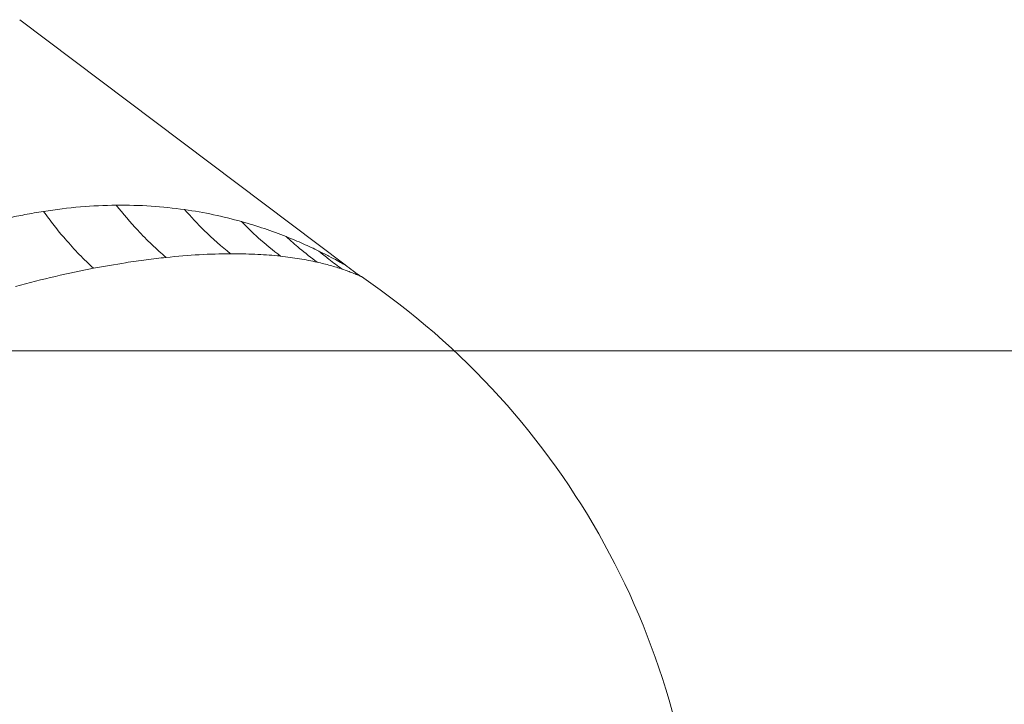
# Model space of a CAD drawing. Extents: x -4147 to -1492, y -2509 to 538.
# Drawn here: x -2036 to -1798, y 317 to 482 of the extents above; entities that cross this region are included whole.
import ezdxf

# ---------------------------------------------------------------- set-up
doc = ezdxf.new("R2010")
doc.units = 0
doc.header["$LTSCALE"] = 5
doc.layers.add('SLD-0', color=7, linetype='Continuous')
doc.styles.add('Brunner 2014', font='arial.ttf', dxfattribs={"height": 35})
doc.dimstyles.new('Brunner 2014', dxfattribs={"dimscale": 5, "dimtxt": 35, "dimasz": 5, "dimexe": 3.175, "dimexo": 0, "dimgap": 0.762, "dimtad": 1, "dimdec": 0, "dimrnd": 1e-08, "dimtxsty": 'Brunner 2014', "dimcen": 0.09, "dimdle": 10, "dimclrd": 7, "dimclre": 7, "dimclrt": 7, "dimadec": 1, "dimazin": 2, "dimtfac": 0.666667, "dimtdec": 0, "dimtmove": 0, "dimatfit": 3, "dimldrblk": 'Filled-1', "dimfxl": 1, "dimtolj": 1, "dimlwd": 5, "dimlwe": 5, "dimarcsym": 0})

# ---------------------------------------------------------------- blocks, each defined once
blk = doc.blocks.new('*D87')
at = {"layer": 'Defpoints', "color": 0, "lineweight": 5, "transparency": 16777216}
for p in [(-2196.35, 402.16), (-1507.76, 402.16), (-1707.83, -635.37)]:
    blk.add_point(p, dxfattribs=at)
at = {"layer": 'SLD-0', "color": 7, "linetype": 'Continuous', "lineweight": 5, "transparency": 16777216}
for p, q in [((-2196.35, 402.16), (-1491.89, 402.16)), ((-1507.76, -610.37), (-1507.76, 377.16)), ((-1707.83, -635.37), (-1491.89, -635.37))]:
    blk.add_line(p, q, dxfattribs=at)
at = {"layer": 'SLD-0', "color": 7, "lineweight": 5, "transparency": 16777216}
for points in [[(-1511.93, 377.16), (-1503.6, 377.16), (-1507.76, 402.16)], [(-1511.93, -610.37), (-1503.6, -610.37), (-1507.76, -635.37)]]:
    blk.add_solid(points, dxfattribs=at)
at = {"layer": 'SLD-0', "color": 7, "transparency": 16777216, "insert": (-1547.34, -167.27), "char_height": 35, "attachment_point": 2, "rotation": 90, "style": 'Brunner 2014'}
blk.add_mtext('\\A1;1038', dxfattribs=at)
blk = doc.blocks.new('Filled-1')
at = {"color": 0}
for p, q in [((0, 0), (-1, 0.1667)), ((-1, 0.1667), (-1, -0.1667)), ((-1, 0), (0, 0)), ((-1, -0.1667), (0, 0))]:
    blk.add_line(p, q, dxfattribs=at)
at = {"color": 0, "flags": 128}
blk.add_lwpolyline([(-1, -0.1667), (0, 0), (-1, 0.1667), (-1, -0.1667)], dxfattribs=at)
at = {"color": 0}
blk.add_solid([(-1, -0.1667), (0, 0), (-1, 0.1667), (-1, -0.1667)], dxfattribs=at)

msp = doc.modelspace()

# ---------------------------------------------------------------- linework, layer by layer
at = {"color": 7, "linetype": 'Continuous', "lineweight": 18}
msp.add_line((-1957.61, 422.93), (-2036.21, 482.16), dxfattribs=at)
msp.add_arc((-2058.83, 265.48), 187, 1.8385, 55.7773, dxfattribs=at)
for points, knots in [([(-2030.48, 435.87), (-2031.98, 435.62), (-2034.77, 435.15), (-2038.72, 434.33), (-2042.08, 433.55), (-2044.86, 432.84), (-2047.02, 432.26), (-2048.25, 431.91), (-2048.76, 431.76)], [0, 0, 0, 0, 0.248833, 0.465692, 0.649898, 0.800757, 0.917632, 1, 1, 1, 1]), ([(-2012.87, 437.37), (-2015.74, 437.29), (-2021.51, 437.12), (-2027.48, 436.28), (-2030.48, 435.87)], [0, 0, 0, 0, 0.496562, 1, 1, 1, 1]), ([(-2018.4, 422.12), (-2019.54, 423.2), (-2021.81, 425.36), (-2024.99, 428.89), (-2027.89, 432.39), (-2029.62, 434.71), (-2030.48, 435.87)], [0, 0, 0, 0, 0.279478, 0.560126, 0.780523, 1, 1, 1, 1]), ([(-1996.39, 436.31), (-1999.06, 436.64), (-2004.43, 437.3), (-2010.05, 437.35), (-2012.87, 437.37)], [0, 0, 0, 0, 0.49678, 1, 1, 1, 1]), ([(-2000.84, 424.75), (-2001.99, 425.76), (-2004.3, 427.79), (-2008.36, 431.9), (-2011.16, 435.3), (-2012.87, 437.37)], [0, 0, 0, 0, 0.2797258, 0.5602135, 1, 1, 1, 1]), ([(-1982.63, 433.42), (-1984.86, 434), (-1989.33, 435.18), (-1994.03, 435.93), (-1996.39, 436.31)], [0, 0, 0, 0, 0.498689, 1, 1, 1, 1]), ([(-1985.29, 425.64), (-1987.43, 427.43), (-1991.26, 430.63), (-1994.82, 434.57), (-1996.39, 436.31)], [0, 0, 0, 0, 0.56, 1, 1, 1, 1]), ([(-1971.83, 429.77), (-1973.57, 430.43), (-1977.05, 431.77), (-1980.77, 432.86), (-1982.63, 433.42)], [0, 0, 0, 0, 0.499009, 1, 1, 1, 1]), ([(-1973.19, 425.05), (-1975.01, 426.49), (-1978.26, 429.05), (-1981.29, 432.08), (-1982.63, 433.42)], [0, 0, 0, 0, 0.56, 1, 1, 1, 1]), ([(-1963.95, 426.28), (-1965.18, 426.87), (-1967.67, 428.06), (-1970.44, 429.2), (-1971.83, 429.77)], [0, 0, 0, 0, 0.496879, 1, 1, 1, 1]), ([(-1964.35, 423.61), (-1965.78, 424.69), (-1968.34, 426.62), (-1970.76, 428.81), (-1971.83, 429.77)], [0, 0, 0, 0, 0.56, 1, 1, 1, 1]), ([(-1957.61, 422.93), (-1957.71, 422.99), (-1957.92, 423.11), (-1959.44, 423.96), (-1961.46, 425.04), (-1963.11, 425.86), (-1963.95, 426.28)], [0, 0, 0, 0, 0.2357888, 0.4799329, 0.7353119, 1, 1, 1, 1]), ([(-1958.29, 421.92), (-1959.37, 422.7), (-1961.29, 424.09), (-1963.14, 425.61), (-1963.95, 426.28)], [0, 0, 0, 0, 0.56, 1, 1, 1, 1]), ([(-2000.84, 424.75), (-2002.43, 424.57), (-2005.62, 424.21), (-2011.45, 423.38), (-2015.78, 422.59), (-2018.4, 422.12)], [0, 0, 0, 0, 0.282353, 0.56687, 1, 1, 1, 1]), ([(-1985.29, 425.64), (-1987.76, 425.6), (-1992.72, 425.51), (-1998.13, 425.01), (-2000.84, 424.75)], [0, 0, 0, 0, 0.498689, 1, 1, 1, 1]), ([(-1973.19, 425.05), (-1973.44, 425.08), (-1975.43, 425.29), (-1979.34, 425.58), (-1983.29, 425.62), (-1985.29, 425.64)], [0, 0, 0, 0, 0.067738, 0.527179, 1, 1, 1, 1]), ([(-1964.35, 423.61), (-1965.73, 423.9), (-1968.5, 424.48), (-1971.63, 424.86), (-1973.19, 425.05)], [0, 0, 0, 0, 0.501462, 1, 1, 1, 1]), ([(-1958.29, 421.92), (-1959.22, 422.22), (-1961.07, 422.82), (-1963.26, 423.35), (-1964.35, 423.61)], [0, 0, 0, 0, 0.503218, 1, 1, 1, 1]), ([(-2018.4, 422.12), (-2021.44, 421.51), (-2027.59, 420.26), (-2034.01, 418.58), (-2037.26, 417.73)], [0, 0, 0, 0, 0.494754, 1, 1, 1, 1]), ([(-1953.66, 420.1), (-1953.72, 420.13), (-1953.82, 420.18), (-1954.61, 420.53), (-1955.68, 420.97), (-1956.93, 421.45), (-1957.83, 421.76), (-1958.29, 421.92)], [0, 0, 0, 0, 0.213052, 0.423016, 0.64198, 0.816624, 1, 1, 1, 1])]:
    msp.add_open_spline(points, degree=3, knots=knots, dxfattribs=at)
msp.add_open_spline([(-1953.66, 420.1), (-1954.33, 420.56), (-1955.66, 421.48), (-1956.96, 422.44), (-1957.61, 422.93)], degree=3, dxfattribs=at)

# ---------------------------------------------------------------- dimensions: what is measured, and where the dimension line sits
at = {"layer": 'SLD-0'}
dim = msp.add_linear_dim(base=(-1507.76, 402.16), p1=(-1707.83, -635.37), p2=(-2196.35, 402.16), angle=90, dimstyle='Brunner 2014', dxfattribs=at)
dim.commit()
dim.dimension.update_dxf_attribs({"geometry": '*D87', "text_midpoint": (-1507.76, -167.27), "dimtype": 160})

doc.saveas('drawing.dxf')
